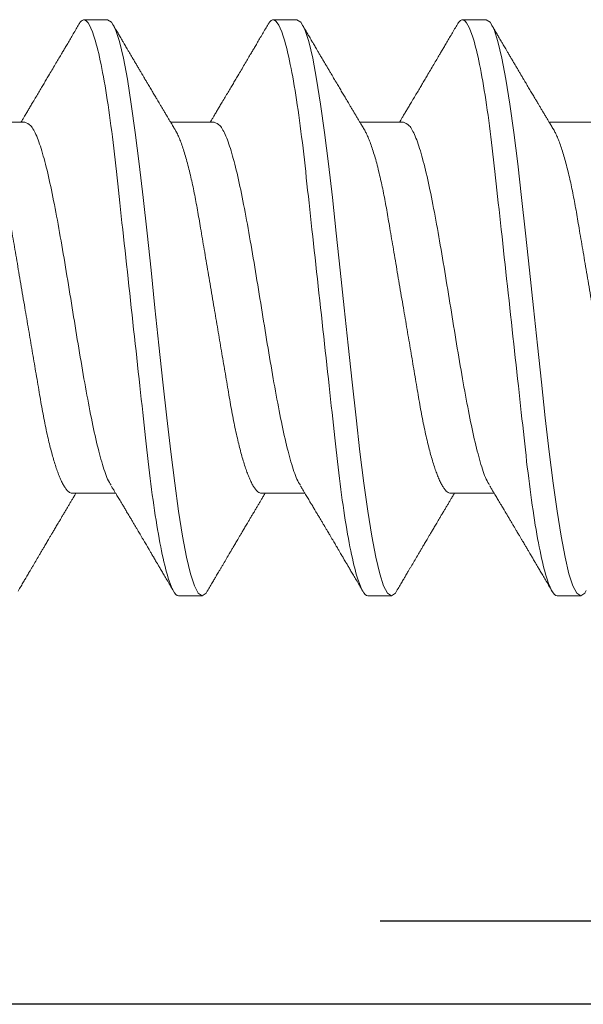
# Model space of a CAD drawing. Units: inches. Extents: x 30.3 to 83.7, y -0.1 to 34.4.
# Drawn here: x 49 to 49.2, y 25.4 to 25.8 of the extents above; entities that cross this region are included whole.
import ezdxf

# ---------------------------------------------------------------- set-up
doc = ezdxf.new("R2010")
doc.units = ezdxf.units.IN
doc.header["$MEASUREMENT"] = 0
doc.linetypes.add('SLD-Solid', pattern=[0])
for name, color, linetype in [('Fasteners', 190, 'Continuous'), ('FIBERGLASS', 33, 'Continuous'), ('Fiberglass Reinforcement', 60, 'Continuous')]:
    doc.layers.add(name, color=color, linetype=linetype)

# ---------------------------------------------------------------- blocks, each defined once
blk = doc.blocks.new('SC-109')
at = {"layer": 'Fasteners', "linetype": 'SLD-Solid', "lineweight": 15}
for p, q in [((0.46481, 0.108), (0.45594, 0.108)), ((0.53581, 0.108), (0.52694, 0.108)), ((0.60681, 0.108), (0.59794, 0.108)), ((0.50475, 0.06957), (0.48844, 0.06957)), ((0.57575, 0.06957), (0.55944, 0.06957)), ((0.64675, 0.06957), (0.63044, 0.06957)), ((0.4515, -0.06957), (0.46781, -0.06957)), ((0.5225, -0.06957), (0.53881, -0.06957)), ((0.5935, -0.06957), (0.60981, -0.06957)), ((0.6645, -0.06957), (0.68081, -0.06957)), ((0.49144, -0.108), (0.50031, -0.108)), ((0.56244, -0.108), (0.57131, -0.108)), ((0.63344, -0.108), (0.64231, -0.108))]:
    blk.add_line(p, q, dxfattribs=at)
at = {"layer": 'Fasteners', "linetype": 'SLD-Solid', "lineweight": 15, "flags": 128}
for points in [[(0.45394, 0.10611), (0.45446, 0.10708), (0.45594, 0.108), (0.45742, 0.10708), (0.4589, 0.10432), (0.46038, 0.09978), (0.46185, 0.09353), (0.46333, 0.08568), (0.46481, 0.07637), (0.46629, 0.06575), (0.46777, 0.054), (0.46925, 0.04133), (0.47073, 0.02795), (0.47221, 0.0141), (0.47369, 0), (0.47517, -0.0141), (0.47665, -0.02795), (0.47813, -0.04133), (0.4796, -0.054), (0.48108, -0.06575), (0.48256, -0.07637), (0.48404, -0.08568), (0.48552, -0.09353), (0.487, -0.09978), (0.48848, -0.10432), (0.48996, -0.10708), (0.49144, -0.108), (0.49144, -0.108)], [(0.52494, 0.10611), (0.52546, 0.10708), (0.52694, 0.108), (0.52842, 0.10708), (0.5299, 0.10432), (0.53138, 0.09978), (0.53285, 0.09353), (0.53433, 0.08568), (0.53581, 0.07637), (0.53729, 0.06575), (0.53877, 0.054), (0.54025, 0.04133), (0.54173, 0.02795), (0.54321, 0.0141), (0.54469, 0), (0.54617, -0.0141), (0.54765, -0.02795), (0.54913, -0.04133), (0.5506, -0.054), (0.55208, -0.06575), (0.55356, -0.07637), (0.55504, -0.08568), (0.55652, -0.09353), (0.558, -0.09978), (0.55948, -0.10432), (0.56096, -0.10708), (0.56244, -0.108), (0.56244, -0.108)], [(0.59594, 0.10611), (0.59646, 0.10708), (0.59794, 0.108), (0.59942, 0.10708), (0.6009, 0.10432), (0.60238, 0.09978), (0.60385, 0.09353), (0.60533, 0.08568), (0.60681, 0.07637), (0.60829, 0.06575), (0.60977, 0.054), (0.61125, 0.04133), (0.61273, 0.02795), (0.61421, 0.0141), (0.61569, 0), (0.61717, -0.0141), (0.61865, -0.02795), (0.62013, -0.04133), (0.6216, -0.054), (0.62308, -0.06575), (0.62456, -0.07637), (0.62604, -0.08568), (0.62752, -0.09353), (0.629, -0.09978), (0.63048, -0.10432), (0.63196, -0.10708), (0.63344, -0.108), (0.63344, -0.108)]]:
    blk.add_lwpolyline(points, dxfattribs=at)
at = {"layer": 'Fasteners', "linetype": 'SLD-Solid', "lineweight": 15}
for points, knots in [([(0.46481, 0.108), (0.46609, 0.108), (0.46759, 0.10537), (0.47072, 0.09442), (0.47234, 0.08611), (0.4746, 0.07097), (0.47532, 0.06549), (0.47666, 0.05407), (0.47729, 0.04814), (0.4794, 0.02889), (0.48098, 0.01447), (0.48415, -0.01447), (0.48573, -0.02889), (0.48784, -0.04814), (0.48846, -0.05407), (0.48981, -0.06549), (0.49053, -0.07097), (0.49278, -0.08611), (0.49441, -0.09442), (0.49754, -0.10537), (0.49903, -0.108), (0.50031, -0.108)], [0, 0, 0, 0, 0.125, 0.125, 0.25, 0.25, 0.3125, 0.3125, 0.375, 0.375, 0.5, 0.5, 0.625, 0.625, 0.6875, 0.6875, 0.75, 0.75, 0.875, 0.875, 1, 1, 1, 1]), ([(0.53581, 0.108), (0.53709, 0.108), (0.53859, 0.10537), (0.54172, 0.09442), (0.54334, 0.08611), (0.5456, 0.07097), (0.54632, 0.06549), (0.54766, 0.05407), (0.54829, 0.04814), (0.5504, 0.02889), (0.55198, 0.01447), (0.55515, -0.01447), (0.55673, -0.02889), (0.55884, -0.04814), (0.55946, -0.05407), (0.56081, -0.06549), (0.56153, -0.07097), (0.56378, -0.08611), (0.56541, -0.09442), (0.56854, -0.10537), (0.57003, -0.108), (0.57131, -0.108)], [0, 0, 0, 0, 0.125, 0.125, 0.25, 0.25, 0.3125, 0.3125, 0.375, 0.375, 0.5, 0.5, 0.625, 0.625, 0.6875, 0.6875, 0.75, 0.75, 0.875, 0.875, 1, 1, 1, 1]), ([(0.60681, 0.108), (0.60809, 0.108), (0.60959, 0.10537), (0.61272, 0.09442), (0.61434, 0.08611), (0.6166, 0.07097), (0.61732, 0.06549), (0.61866, 0.05407), (0.61929, 0.04814), (0.6214, 0.02889), (0.62298, 0.01447), (0.62615, -0.01447), (0.62773, -0.02889), (0.62984, -0.04814), (0.63046, -0.05407), (0.63181, -0.06549), (0.63253, -0.07097), (0.63478, -0.08611), (0.63641, -0.09442), (0.63954, -0.10537), (0.64103, -0.108), (0.64231, -0.108)], [0, 0, 0, 0, 0.125, 0.125, 0.25, 0.25, 0.3125, 0.3125, 0.375, 0.375, 0.5, 0.5, 0.625, 0.625, 0.6875, 0.6875, 0.75, 0.75, 0.875, 0.875, 1, 1, 1, 1]), ([(0.49004, 0.06689), (0.4898, 0.0673), (0.48935, 0.06805), (0.48872, 0.0691), (0.48819, 0.06999), (0.48771, 0.07078), (0.48725, 0.07156), (0.48677, 0.07236), (0.48627, 0.0732), (0.48577, 0.07404), (0.48531, 0.0748), (0.48491, 0.07547), (0.48451, 0.07616), (0.48399, 0.07703), (0.48337, 0.07807), (0.48268, 0.07923), (0.48201, 0.08035), (0.48146, 0.08128), (0.48102, 0.08202), (0.4807, 0.08256), (0.4804, 0.08306), (0.48009, 0.08359), (0.47972, 0.08423), (0.47924, 0.08503), (0.47871, 0.08593), (0.47815, 0.08687), (0.47762, 0.08776), (0.47713, 0.08859), (0.47668, 0.08936), (0.47617, 0.09023), (0.47562, 0.09116), (0.47506, 0.09211), (0.47465, 0.09281), (0.47436, 0.09329), (0.47416, 0.09363), (0.47393, 0.09403), (0.47361, 0.09458), (0.47316, 0.09533), (0.4726, 0.09629), (0.47191, 0.09745), (0.47111, 0.09882), (0.47018, 0.1004), (0.46913, 0.10219), (0.46796, 0.10419), (0.46714, 0.10559), (0.4667, 0.10632)], [0, 0, 0, 0, 0.030911, 0.057514, 0.079798, 0.098828, 0.118376, 0.138771, 0.160014, 0.182935, 0.20229, 0.217988, 0.234322, 0.254393, 0.284244, 0.314118, 0.342579, 0.369551, 0.384929, 0.398732, 0.410959, 0.423033, 0.438847, 0.459349, 0.48378, 0.507965, 0.530578, 0.551619, 0.571086, 0.588978, 0.617698, 0.641734, 0.66141, 0.670646, 0.678473, 0.687158, 0.700969, 0.720007, 0.744277, 0.773781, 0.808523, 0.84851, 0.893747, 0.944241, 1, 1, 1, 1]), ([(0.52505, 0.10632), (0.52467, 0.10569), (0.52398, 0.10451), (0.52302, 0.10288), (0.52223, 0.10152), (0.5216, 0.10044), (0.52111, 0.09962), (0.52073, 0.09897), (0.52033, 0.0983), (0.51986, 0.09748), (0.51909, 0.09619), (0.51812, 0.09454), (0.51712, 0.09284), (0.51629, 0.09142), (0.51563, 0.09031), (0.51504, 0.08931), (0.51453, 0.08845), (0.51407, 0.08767), (0.51359, 0.08686), (0.51305, 0.08594), (0.51242, 0.08488), (0.5117, 0.08367), (0.51089, 0.08229), (0.51011, 0.08098), (0.50944, 0.07985), (0.50896, 0.07905), (0.50858, 0.07841), (0.50825, 0.07784), (0.5079, 0.07727), (0.50744, 0.07649), (0.50687, 0.07553), (0.50623, 0.07445), (0.50559, 0.07338), (0.50497, 0.07234), (0.5043, 0.07123), (0.50376, 0.07031), (0.50341, 0.06973), (0.50331, 0.06957)], [0, 0, 0, 0, 0.051471, 0.095909, 0.133321, 0.161594, 0.183905, 0.20026, 0.214428, 0.239068, 0.266611, 0.32018, 0.37364, 0.405018, 0.43553, 0.464375, 0.486612, 0.505668, 0.52791, 0.552784, 0.581177, 0.614152, 0.651755, 0.693977, 0.721365, 0.743386, 0.759975, 0.77366, 0.789394, 0.807308, 0.837405, 0.867194, 0.896066, 0.924789, 0.95268, 0.986712, 1, 1, 1, 1]), ([(0.56104, 0.06689), (0.5608, 0.0673), (0.56035, 0.06805), (0.55972, 0.0691), (0.55919, 0.06999), (0.55871, 0.07078), (0.55825, 0.07156), (0.55777, 0.07236), (0.55727, 0.0732), (0.55677, 0.07404), (0.55631, 0.0748), (0.55591, 0.07547), (0.55551, 0.07616), (0.55499, 0.07703), (0.55437, 0.07807), (0.55368, 0.07923), (0.55301, 0.08035), (0.55246, 0.08128), (0.55202, 0.08202), (0.5517, 0.08256), (0.5514, 0.08306), (0.55109, 0.08359), (0.55072, 0.08423), (0.55024, 0.08503), (0.54971, 0.08593), (0.54915, 0.08687), (0.54862, 0.08776), (0.54813, 0.08859), (0.54768, 0.08936), (0.54717, 0.09023), (0.54662, 0.09116), (0.54606, 0.09211), (0.54565, 0.09281), (0.54536, 0.09329), (0.54516, 0.09363), (0.54493, 0.09403), (0.54461, 0.09458), (0.54416, 0.09533), (0.5436, 0.09629), (0.54291, 0.09745), (0.54211, 0.09882), (0.54118, 0.1004), (0.54013, 0.10219), (0.53896, 0.10419), (0.53814, 0.10559), (0.5377, 0.10632)], [0, 0, 0, 0, 0.0309112, 0.0575137, 0.0797979, 0.098828, 0.1183756, 0.1387709, 0.1600144, 0.1829352, 0.2022905, 0.2179883, 0.2343217, 0.2543932, 0.2842439, 0.3141175, 0.3425794, 0.369551, 0.3849291, 0.3987319, 0.4109586, 0.4230327, 0.4388474, 0.4593493, 0.4837801, 0.5079648, 0.5305783, 0.5516192, 0.5710863, 0.5889783, 0.6176983, 0.6417338, 0.6614098, 0.670646, 0.6784728, 0.6871577, 0.7009686, 0.720007, 0.7442766, 0.7737806, 0.8085232, 0.8485103, 0.8937472, 0.9442411, 1, 1, 1, 1]), ([(0.59605, 0.10632), (0.59567, 0.10569), (0.59498, 0.10451), (0.59402, 0.10288), (0.59323, 0.10152), (0.5926, 0.10044), (0.59211, 0.09962), (0.59173, 0.09897), (0.59133, 0.0983), (0.59086, 0.09748), (0.59009, 0.09619), (0.58912, 0.09454), (0.58812, 0.09284), (0.58729, 0.09142), (0.58663, 0.09031), (0.58604, 0.08931), (0.58553, 0.08845), (0.58507, 0.08767), (0.58459, 0.08686), (0.58405, 0.08594), (0.58342, 0.08488), (0.5827, 0.08367), (0.58189, 0.08229), (0.58111, 0.08098), (0.58044, 0.07985), (0.57996, 0.07905), (0.57958, 0.07841), (0.57925, 0.07784), (0.5789, 0.07727), (0.57844, 0.07649), (0.57787, 0.07553), (0.57723, 0.07445), (0.57659, 0.07338), (0.57597, 0.07234), (0.5753, 0.07123), (0.57476, 0.07031), (0.57441, 0.06973), (0.57431, 0.06957)], [0, 0, 0, 0, 0.051471, 0.095909, 0.133321, 0.161594, 0.183905, 0.20026, 0.214428, 0.239068, 0.266611, 0.32018, 0.37364, 0.405018, 0.43553, 0.464375, 0.486612, 0.505668, 0.52791, 0.552784, 0.581177, 0.614152, 0.651755, 0.693977, 0.721365, 0.743386, 0.759975, 0.77366, 0.789394, 0.807308, 0.837405, 0.867194, 0.896066, 0.924789, 0.95268, 0.986712, 1, 1, 1, 1]), ([(0.63204, 0.06689), (0.6318, 0.0673), (0.63135, 0.06805), (0.63072, 0.0691), (0.63019, 0.06999), (0.62971, 0.07078), (0.62925, 0.07156), (0.62877, 0.07236), (0.62827, 0.0732), (0.62777, 0.07404), (0.62731, 0.0748), (0.62691, 0.07547), (0.62651, 0.07616), (0.62599, 0.07703), (0.62537, 0.07807), (0.62468, 0.07923), (0.62401, 0.08035), (0.62346, 0.08128), (0.62302, 0.08202), (0.6227, 0.08256), (0.6224, 0.08306), (0.62209, 0.08359), (0.62172, 0.08423), (0.62124, 0.08503), (0.62071, 0.08593), (0.62015, 0.08687), (0.61962, 0.08776), (0.61913, 0.08859), (0.61868, 0.08936), (0.61817, 0.09023), (0.61762, 0.09116), (0.61706, 0.09211), (0.61665, 0.09281), (0.61636, 0.09329), (0.61616, 0.09363), (0.61593, 0.09403), (0.61561, 0.09458), (0.61516, 0.09533), (0.6146, 0.09629), (0.61391, 0.09745), (0.61311, 0.09882), (0.61218, 0.1004), (0.61113, 0.10219), (0.60996, 0.10419), (0.60914, 0.10559), (0.6087, 0.10632)], [0, 0, 0, 0, 0.0309112, 0.0575137, 0.0797979, 0.098828, 0.1183756, 0.1387709, 0.1600144, 0.1829352, 0.2022905, 0.2179883, 0.2343217, 0.2543932, 0.2842439, 0.3141175, 0.3425794, 0.369551, 0.3849291, 0.3987319, 0.4109586, 0.4230327, 0.4388474, 0.4593493, 0.4837801, 0.5079648, 0.5305783, 0.5516192, 0.5710863, 0.5889783, 0.6176983, 0.6417338, 0.6614098, 0.670646, 0.6784728, 0.6871577, 0.7009686, 0.720007, 0.7442766, 0.7737806, 0.8085232, 0.8485103, 0.8937472, 0.9442411, 1, 1, 1, 1]), ([(0.66705, 0.10632), (0.66667, 0.10569), (0.66598, 0.10451), (0.66502, 0.10288), (0.66423, 0.10152), (0.6636, 0.10044), (0.66311, 0.09962), (0.66273, 0.09897), (0.66233, 0.0983), (0.66186, 0.09748), (0.66109, 0.09619), (0.66012, 0.09454), (0.65912, 0.09284), (0.65829, 0.09142), (0.65763, 0.09031), (0.65704, 0.08931), (0.65653, 0.08845), (0.65607, 0.08767), (0.65559, 0.08686), (0.65505, 0.08594), (0.65442, 0.08488), (0.6537, 0.08367), (0.65289, 0.08229), (0.65211, 0.08098), (0.65144, 0.07985), (0.65096, 0.07905), (0.65058, 0.07841), (0.65025, 0.07784), (0.6499, 0.07727), (0.64944, 0.07649), (0.64887, 0.07553), (0.64823, 0.07445), (0.64759, 0.07338), (0.64697, 0.07234), (0.6463, 0.07123), (0.64576, 0.07031), (0.64541, 0.06973), (0.64531, 0.06957)], [0, 0, 0, 0, 0.051471, 0.095909, 0.133321, 0.161594, 0.183905, 0.20026, 0.214428, 0.239068, 0.266611, 0.32018, 0.37364, 0.405018, 0.43553, 0.464375, 0.486612, 0.505668, 0.52791, 0.552784, 0.581177, 0.614152, 0.651755, 0.693977, 0.721365, 0.743386, 0.759975, 0.77366, 0.789394, 0.807308, 0.837405, 0.867194, 0.896066, 0.924789, 0.95268, 0.986712, 1, 1, 1, 1]), ([(0.43375, 0.06957), (0.43396, 0.06955), (0.43438, 0.0695), (0.43504, 0.06909), (0.43572, 0.06844), (0.43643, 0.0675), (0.43716, 0.06629), (0.4379, 0.06481), (0.43863, 0.0631), (0.43935, 0.06119), (0.44005, 0.05914), (0.44074, 0.05687), (0.44143, 0.05442), (0.44211, 0.05179), (0.4428, 0.04892), (0.44349, 0.04581), (0.44418, 0.04246), (0.44485, 0.03899), (0.44548, 0.03541), (0.4461, 0.03171), (0.44676, 0.02786), (0.44742, 0.02397), (0.44809, 0.02007), (0.44875, 0.01618), (0.44942, 0.01221), (0.45011, 0.00817), (0.4508, 0.0041), (0.45152, -0.00012), (0.45226, -0.00447), (0.45302, -0.00891), (0.45376, -0.0133), (0.45449, -0.0176), (0.45521, -0.02181), (0.4559, -0.02588), (0.45655, -0.0297), (0.45716, -0.03327), (0.45773, -0.03662), (0.45832, -0.03986), (0.45893, -0.04302), (0.45957, -0.04607), (0.46024, -0.04909), (0.46095, -0.05204), (0.46169, -0.05489), (0.46245, -0.05752), (0.46321, -0.05992), (0.46397, -0.06207), (0.46472, -0.06396), (0.46545, -0.06552), (0.46595, -0.06649), (0.46619, -0.06686), (0.46621, -0.06689)], [0, 0, 0, 0, 0.021073, 0.042466, 0.064142, 0.086064, 0.108189, 0.130474, 0.152872, 0.173462, 0.19407, 0.214657, 0.235186, 0.255619, 0.275922, 0.297881, 0.319601, 0.341044, 0.362172, 0.383199, 0.40454, 0.426172, 0.446224, 0.466456, 0.486835, 0.507325, 0.52789, 0.548493, 0.570967, 0.593392, 0.61572, 0.637903, 0.659898, 0.68166, 0.703152, 0.722583, 0.741817, 0.761273, 0.780985, 0.800925, 0.821063, 0.843218, 0.865525, 0.887937, 0.910406, 0.932884, 0.95532, 0.977668, 0.998034, 1, 1, 1, 1]), ([(0.49014, 0.06659), (0.49057, 0.06589), (0.49175, 0.06401), (0.49366, 0.05814), (0.49588, 0.04953), (0.49809, 0.03889), (0.50031, 0.0268), (0.50253, 0.01366), (0.50475, 0), (0.50697, -0.01366), (0.50919, -0.0268), (0.51141, -0.0389), (0.51363, -0.04951), (0.51584, -0.05823), (0.51806, -0.06466), (0.52028, -0.06879), (0.52176, -0.06931), (0.5225, -0.06957)], [0, 0, 0, 0, 0.040083, 0.108649, 0.177214, 0.24578, 0.314345, 0.382911, 0.451476, 0.520042, 0.588607, 0.657173, 0.725738, 0.794304, 0.862869, 0.931435, 1, 1, 1, 1]), ([(0.50475, 0.06957), (0.50496, 0.06955), (0.50538, 0.0695), (0.50604, 0.06909), (0.50672, 0.06844), (0.50743, 0.0675), (0.50816, 0.06629), (0.5089, 0.06481), (0.50963, 0.0631), (0.51035, 0.06119), (0.51105, 0.05914), (0.51174, 0.05687), (0.51243, 0.05442), (0.51311, 0.05179), (0.5138, 0.04892), (0.51449, 0.04581), (0.51518, 0.04246), (0.51585, 0.03899), (0.51648, 0.03541), (0.5171, 0.03171), (0.51776, 0.02786), (0.51842, 0.02397), (0.51909, 0.02007), (0.51975, 0.01618), (0.52042, 0.01221), (0.52111, 0.00817), (0.5218, 0.0041), (0.52252, -0.00012), (0.52326, -0.00447), (0.52402, -0.00891), (0.52476, -0.0133), (0.52549, -0.0176), (0.52621, -0.02181), (0.5269, -0.02588), (0.52755, -0.0297), (0.52816, -0.03327), (0.52873, -0.03662), (0.52932, -0.03986), (0.52993, -0.04302), (0.53057, -0.04607), (0.53124, -0.04909), (0.53195, -0.05204), (0.53269, -0.05489), (0.53345, -0.05752), (0.53421, -0.05992), (0.53497, -0.06207), (0.53572, -0.06396), (0.53645, -0.06552), (0.53695, -0.06649), (0.53719, -0.06686), (0.53721, -0.06689)], [0, 0, 0, 0, 0.021073, 0.042466, 0.064142, 0.086064, 0.108189, 0.130474, 0.152872, 0.173462, 0.19407, 0.214657, 0.235186, 0.255619, 0.275922, 0.297881, 0.319601, 0.341044, 0.362172, 0.383199, 0.40454, 0.426172, 0.446224, 0.466456, 0.486835, 0.507325, 0.52789, 0.548493, 0.570967, 0.593392, 0.61572, 0.637903, 0.659898, 0.68166, 0.703152, 0.722583, 0.741817, 0.761273, 0.780985, 0.800925, 0.821063, 0.843218, 0.865525, 0.887937, 0.910406, 0.932884, 0.95532, 0.977668, 0.998034, 1, 1, 1, 1]), ([(0.56114, 0.06659), (0.56157, 0.06589), (0.56275, 0.06401), (0.56466, 0.05814), (0.56688, 0.04953), (0.56909, 0.03889), (0.57131, 0.0268), (0.57353, 0.01366), (0.57575, 0), (0.57797, -0.01366), (0.58019, -0.0268), (0.58241, -0.0389), (0.58463, -0.04951), (0.58684, -0.05823), (0.58906, -0.06466), (0.59128, -0.06879), (0.59276, -0.06931), (0.5935, -0.06957)], [0, 0, 0, 0, 0.0400833, 0.1086488, 0.1772143, 0.2457798, 0.3143452, 0.3829107, 0.4514762, 0.5200417, 0.5886072, 0.6571726, 0.7257381, 0.7943036, 0.862869, 0.9314345, 1, 1, 1, 1]), ([(0.57575, 0.06957), (0.57596, 0.06955), (0.57638, 0.0695), (0.57704, 0.06909), (0.57772, 0.06844), (0.57843, 0.0675), (0.57916, 0.06629), (0.5799, 0.06481), (0.58063, 0.0631), (0.58135, 0.06119), (0.58205, 0.05914), (0.58274, 0.05687), (0.58343, 0.05442), (0.58411, 0.05179), (0.5848, 0.04892), (0.58549, 0.04581), (0.58618, 0.04246), (0.58685, 0.03899), (0.58748, 0.03541), (0.5881, 0.03171), (0.58876, 0.02786), (0.58942, 0.02397), (0.59009, 0.02007), (0.59075, 0.01618), (0.59142, 0.01221), (0.59211, 0.00817), (0.5928, 0.0041), (0.59352, -0.00012), (0.59426, -0.00447), (0.59502, -0.00891), (0.59576, -0.0133), (0.59649, -0.0176), (0.59721, -0.02181), (0.5979, -0.02588), (0.59855, -0.0297), (0.59916, -0.03327), (0.59973, -0.03662), (0.60032, -0.03986), (0.60093, -0.04302), (0.60157, -0.04607), (0.60224, -0.04909), (0.60295, -0.05204), (0.60369, -0.05489), (0.60445, -0.05752), (0.60521, -0.05992), (0.60597, -0.06207), (0.60672, -0.06396), (0.60745, -0.06552), (0.60795, -0.06649), (0.60819, -0.06686), (0.60821, -0.06689)], [0, 0, 0, 0, 0.021073, 0.042466, 0.064142, 0.086064, 0.108189, 0.130474, 0.152872, 0.173462, 0.19407, 0.214657, 0.235186, 0.255619, 0.275922, 0.297881, 0.319601, 0.341044, 0.362172, 0.383199, 0.40454, 0.426172, 0.446224, 0.466456, 0.486835, 0.507325, 0.52789, 0.548493, 0.570967, 0.593392, 0.61572, 0.637903, 0.659898, 0.68166, 0.703152, 0.722583, 0.741817, 0.761273, 0.780985, 0.800925, 0.821063, 0.843218, 0.865525, 0.887937, 0.910406, 0.932884, 0.95532, 0.977668, 0.998034, 1, 1, 1, 1]), ([(0.63214, 0.06659), (0.63257, 0.06589), (0.63375, 0.06401), (0.63566, 0.05814), (0.63788, 0.04953), (0.64009, 0.03889), (0.64231, 0.0268), (0.64453, 0.01366), (0.64675, 0), (0.64897, -0.01366), (0.65119, -0.0268), (0.65341, -0.0389), (0.65563, -0.04951), (0.65784, -0.05823), (0.66006, -0.06466), (0.66228, -0.06879), (0.66376, -0.06931), (0.6645, -0.06957)], [0, 0, 0, 0, 0.0400833, 0.1086488, 0.1772143, 0.2457798, 0.3143452, 0.3829107, 0.4514762, 0.5200417, 0.5886072, 0.6571726, 0.7257381, 0.7943036, 0.862869, 0.9314345, 1, 1, 1, 1]), ([(0.64675, 0.06957), (0.64696, 0.06955), (0.64738, 0.0695), (0.64804, 0.06909), (0.64872, 0.06844), (0.64943, 0.0675), (0.65016, 0.06629), (0.6509, 0.06481), (0.65163, 0.0631), (0.65235, 0.06119), (0.65305, 0.05914), (0.65374, 0.05687), (0.65443, 0.05442), (0.65511, 0.05179), (0.6558, 0.04892), (0.65649, 0.04581), (0.65718, 0.04246), (0.65785, 0.03899), (0.65848, 0.03541), (0.6591, 0.03171), (0.65976, 0.02786), (0.66042, 0.02397), (0.66109, 0.02007), (0.66175, 0.01618), (0.66242, 0.01221), (0.66311, 0.00817), (0.6638, 0.0041), (0.66452, -0.00012), (0.66526, -0.00447), (0.66602, -0.00891), (0.66676, -0.0133), (0.66749, -0.0176), (0.66821, -0.02181), (0.6689, -0.02588), (0.66955, -0.0297), (0.67016, -0.03327), (0.67073, -0.03662), (0.67132, -0.03986), (0.67193, -0.04302), (0.67257, -0.04607), (0.67324, -0.04909), (0.67395, -0.05204), (0.67469, -0.05489), (0.67545, -0.05752), (0.67621, -0.05992), (0.67697, -0.06207), (0.67772, -0.06396), (0.67845, -0.06552), (0.67895, -0.06649), (0.67919, -0.06686), (0.67921, -0.06689)], [0, 0, 0, 0, 0.021073, 0.042466, 0.064142, 0.086064, 0.108189, 0.130474, 0.152872, 0.173462, 0.19407, 0.214657, 0.235186, 0.255619, 0.275922, 0.297881, 0.319601, 0.341044, 0.362172, 0.383199, 0.40454, 0.426172, 0.446224, 0.466456, 0.486835, 0.507325, 0.52789, 0.548493, 0.570967, 0.593392, 0.61572, 0.637903, 0.659898, 0.68166, 0.703152, 0.722583, 0.741817, 0.761273, 0.780985, 0.800925, 0.821063, 0.843218, 0.865525, 0.887937, 0.910406, 0.932884, 0.95532, 0.977668, 0.998034, 1, 1, 1, 1]), ([(0.46621, -0.06689), (0.46649, -0.06736), (0.46701, -0.06822), (0.46772, -0.06942), (0.46832, -0.07042), (0.4688, -0.07122), (0.4692, -0.07188), (0.46955, -0.07248), (0.4699, -0.07306), (0.47035, -0.07382), (0.47091, -0.07475), (0.47153, -0.0758), (0.47209, -0.07674), (0.47253, -0.07748), (0.47289, -0.07808), (0.47322, -0.07864), (0.47362, -0.07931), (0.47406, -0.08006), (0.47454, -0.08086), (0.47502, -0.08166), (0.4755, -0.08249), (0.47599, -0.08331), (0.47645, -0.08409), (0.47685, -0.08476), (0.47716, -0.08529), (0.47749, -0.08585), (0.47789, -0.08653), (0.47843, -0.08743), (0.47905, -0.08849), (0.47974, -0.08964), (0.48043, -0.09083), (0.48113, -0.09201), (0.48183, -0.09319), (0.48252, -0.09437), (0.4832, -0.09552), (0.48381, -0.09655), (0.48433, -0.09743), (0.48478, -0.09821), (0.48516, -0.09885), (0.48552, -0.09946), (0.48586, -0.10005), (0.48628, -0.10076), (0.48685, -0.10173), (0.48759, -0.10299), (0.48852, -0.10458), (0.48919, -0.10571), (0.48955, -0.10632)], [0, 0, 0, 0, 0.035611, 0.066102, 0.09146, 0.111676, 0.127236, 0.142022, 0.156858, 0.171746, 0.199898, 0.227729, 0.251858, 0.271654, 0.284168, 0.297394, 0.314331, 0.334937, 0.354825, 0.375222, 0.39613, 0.417549, 0.438079, 0.455012, 0.468277, 0.479003, 0.497066, 0.519949, 0.547652, 0.57767, 0.607853, 0.637658, 0.667623, 0.697747, 0.726929, 0.754752, 0.776591, 0.793835, 0.813653, 0.825292, 0.840069, 0.858238, 0.879798, 0.913824, 0.95389, 1, 1, 1, 1]), ([(0.5022, -0.10632), (0.50256, -0.10572), (0.50327, -0.1045), (0.50435, -0.10267), (0.5054, -0.10087), (0.5064, -0.09918), (0.50729, -0.09765), (0.50812, -0.09625), (0.509, -0.09476), (0.50999, -0.09308), (0.51113, -0.09114), (0.51234, -0.08909), (0.5135, -0.08713), (0.51456, -0.08534), (0.51552, -0.08371), (0.51649, -0.08207), (0.51753, -0.08033), (0.51861, -0.0785), (0.51964, -0.07677), (0.52056, -0.07523), (0.52138, -0.07386), (0.52205, -0.07273), (0.52265, -0.07172), (0.52321, -0.07079), (0.52365, -0.07005), (0.52391, -0.06962), (0.52394, -0.06957)], [0, 0, 0, 0, 0.049003, 0.099148, 0.149381, 0.195422, 0.236814, 0.274, 0.309833, 0.358296, 0.411242, 0.467849, 0.525176, 0.571531, 0.613999, 0.657936, 0.705903, 0.755981, 0.807194, 0.847371, 0.882075, 0.919515, 0.939711, 0.965006, 0.995685, 1, 1, 1, 1]), ([(0.53721, -0.06689), (0.53749, -0.06736), (0.53801, -0.06822), (0.53872, -0.06942), (0.53932, -0.07042), (0.5398, -0.07122), (0.5402, -0.07188), (0.54055, -0.07248), (0.5409, -0.07306), (0.54135, -0.07382), (0.54191, -0.07475), (0.54253, -0.0758), (0.54309, -0.07674), (0.54353, -0.07748), (0.54389, -0.07808), (0.54422, -0.07864), (0.54462, -0.07931), (0.54506, -0.08006), (0.54554, -0.08086), (0.54602, -0.08166), (0.5465, -0.08249), (0.54699, -0.08331), (0.54745, -0.08409), (0.54785, -0.08476), (0.54816, -0.08529), (0.54849, -0.08585), (0.54889, -0.08653), (0.54943, -0.08743), (0.55005, -0.08849), (0.55074, -0.08964), (0.55143, -0.09083), (0.55213, -0.09201), (0.55283, -0.09319), (0.55352, -0.09437), (0.5542, -0.09552), (0.55481, -0.09655), (0.55533, -0.09743), (0.55578, -0.09821), (0.55616, -0.09885), (0.55652, -0.09946), (0.55686, -0.10005), (0.55728, -0.10076), (0.55785, -0.10173), (0.55859, -0.10299), (0.55952, -0.10458), (0.56019, -0.10571), (0.56055, -0.10632)], [0, 0, 0, 0, 0.035611, 0.066102, 0.09146, 0.111676, 0.127236, 0.142022, 0.156858, 0.171746, 0.199898, 0.227729, 0.251858, 0.271654, 0.284168, 0.297394, 0.314331, 0.334937, 0.354825, 0.375222, 0.39613, 0.417549, 0.438079, 0.455012, 0.468277, 0.479003, 0.497066, 0.519949, 0.547652, 0.57767, 0.607853, 0.637658, 0.667623, 0.697747, 0.726929, 0.754752, 0.776591, 0.793835, 0.813653, 0.825292, 0.840069, 0.858238, 0.879798, 0.913824, 0.95389, 1, 1, 1, 1]), ([(0.5732, -0.10632), (0.57356, -0.10572), (0.57427, -0.1045), (0.57535, -0.10267), (0.5764, -0.10087), (0.5774, -0.09918), (0.57829, -0.09765), (0.57912, -0.09625), (0.58, -0.09476), (0.58099, -0.09308), (0.58213, -0.09114), (0.58334, -0.08909), (0.5845, -0.08713), (0.58556, -0.08534), (0.58652, -0.08371), (0.58749, -0.08207), (0.58853, -0.08033), (0.58961, -0.0785), (0.59064, -0.07677), (0.59156, -0.07523), (0.59238, -0.07386), (0.59305, -0.07273), (0.59365, -0.07172), (0.59421, -0.07079), (0.59465, -0.07005), (0.59491, -0.06962), (0.59494, -0.06957)], [0, 0, 0, 0, 0.049003, 0.099148, 0.149381, 0.195422, 0.236814, 0.274, 0.309833, 0.358296, 0.411242, 0.467849, 0.525176, 0.571531, 0.613999, 0.657936, 0.705903, 0.755981, 0.807194, 0.847371, 0.882075, 0.919515, 0.939711, 0.965006, 0.995685, 1, 1, 1, 1]), ([(0.60821, -0.06689), (0.60849, -0.06736), (0.60901, -0.06822), (0.60972, -0.06942), (0.61032, -0.07042), (0.6108, -0.07122), (0.6112, -0.07188), (0.61155, -0.07248), (0.6119, -0.07306), (0.61235, -0.07382), (0.61291, -0.07475), (0.61353, -0.0758), (0.61409, -0.07674), (0.61453, -0.07748), (0.61489, -0.07808), (0.61522, -0.07864), (0.61562, -0.07931), (0.61606, -0.08006), (0.61654, -0.08086), (0.61702, -0.08166), (0.6175, -0.08249), (0.61799, -0.08331), (0.61845, -0.08409), (0.61885, -0.08476), (0.61916, -0.08529), (0.61949, -0.08585), (0.61989, -0.08653), (0.62043, -0.08743), (0.62105, -0.08849), (0.62174, -0.08964), (0.62243, -0.09083), (0.62313, -0.09201), (0.62383, -0.09319), (0.62452, -0.09437), (0.6252, -0.09552), (0.62581, -0.09655), (0.62633, -0.09743), (0.62678, -0.09821), (0.62716, -0.09885), (0.62752, -0.09946), (0.62786, -0.10005), (0.62828, -0.10076), (0.62885, -0.10173), (0.62959, -0.10299), (0.63052, -0.10458), (0.63119, -0.10571), (0.63155, -0.10632)], [0, 0, 0, 0, 0.035611, 0.066102, 0.09146, 0.111676, 0.127236, 0.142022, 0.156858, 0.171746, 0.199898, 0.227729, 0.251858, 0.271654, 0.284168, 0.297394, 0.314331, 0.334937, 0.354825, 0.375222, 0.39613, 0.417549, 0.438079, 0.455012, 0.468277, 0.479003, 0.497066, 0.519949, 0.547652, 0.57767, 0.607853, 0.637658, 0.667623, 0.697747, 0.726929, 0.754752, 0.776591, 0.793835, 0.813653, 0.825292, 0.840069, 0.858238, 0.879798, 0.913824, 0.95389, 1, 1, 1, 1]), ([(0.6442, -0.10632), (0.64456, -0.10572), (0.64527, -0.1045), (0.64635, -0.10267), (0.6474, -0.10087), (0.6484, -0.09918), (0.64929, -0.09765), (0.65012, -0.09625), (0.651, -0.09476), (0.65199, -0.09308), (0.65313, -0.09114), (0.65434, -0.08909), (0.6555, -0.08713), (0.65656, -0.08534), (0.65752, -0.08371), (0.65849, -0.08207), (0.65953, -0.08033), (0.66061, -0.0785), (0.66164, -0.07677), (0.66256, -0.07523), (0.66338, -0.07386), (0.66405, -0.07273), (0.66465, -0.07172), (0.66521, -0.07079), (0.66565, -0.07005), (0.66591, -0.06962), (0.66594, -0.06957)], [0, 0, 0, 0, 0.049003, 0.099148, 0.149381, 0.195422, 0.236814, 0.274, 0.309833, 0.358296, 0.411242, 0.467849, 0.525176, 0.571531, 0.613999, 0.657936, 0.705903, 0.755981, 0.807194, 0.847371, 0.882075, 0.919515, 0.939711, 0.965006, 0.995685, 1, 1, 1, 1]), ([(0.50031, -0.108), (0.50031, -0.108), (0.50047, -0.108), (0.5008, -0.10792), (0.50131, -0.10754), (0.50178, -0.10702), (0.50208, -0.1065), (0.50221, -0.10629)], [0, 0, 0, 0, 0.0001014, 0.2679179, 0.5389083, 0.8128088, 1, 1, 1, 1]), ([(0.57131, -0.108), (0.57131, -0.108), (0.57147, -0.108), (0.5718, -0.10792), (0.57231, -0.10754), (0.57278, -0.10702), (0.57308, -0.1065), (0.57321, -0.10629)], [0, 0, 0, 0, 0.0001014, 0.2679179, 0.5389083, 0.8128088, 1, 1, 1, 1]), ([(0.64231, -0.108), (0.64231, -0.108), (0.64247, -0.108), (0.6428, -0.10792), (0.64331, -0.10754), (0.64378, -0.10702), (0.64408, -0.1065), (0.64421, -0.10629)], [0, 0, 0, 0, 0.0001014, 0.2679179, 0.5389083, 0.8128088, 1, 1, 1, 1])]:
    blk.add_open_spline(points, degree=3, knots=knots, dxfattribs=at)

msp = doc.modelspace()

# ---------------------------------------------------------------- linework, layer by layer
at = {"layer": 'FIBERGLASS', "linetype": 'Continuous'}
msp.add_line((49.33759, 25.47489), (49.08759, 25.47489), dxfattribs=at)
at = {"layer": 'FIBERGLASS'}
msp.add_line((49.30639, 25.44369), (47.87926, 25.44369), dxfattribs=at)

# ---------------------------------------------------------------- block references
at = {"layer": 'Fiberglass Reinforcement', "rotation": 180}
msp.add_blockref('SC-109', (49.61884, 25.70494), dxfattribs=at)

doc.saveas('drawing.dxf')
